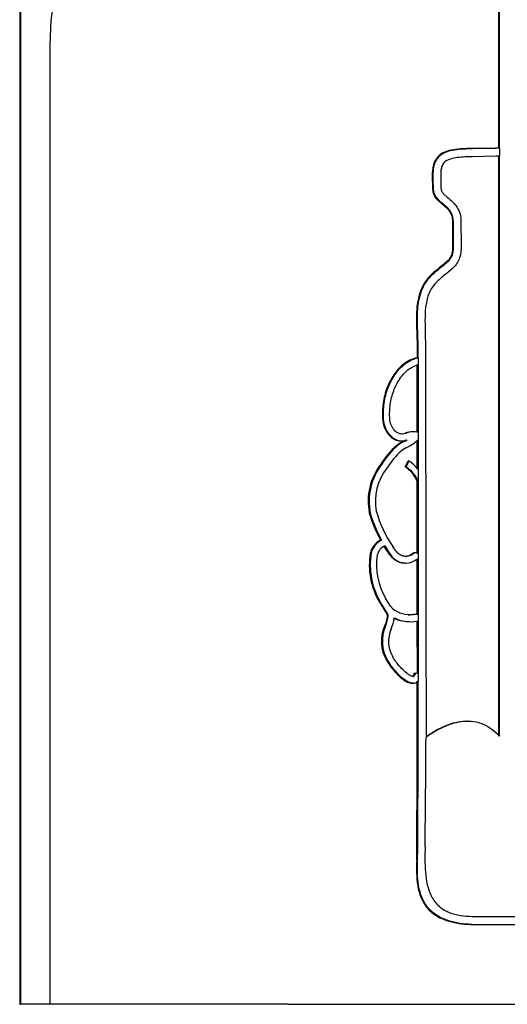
# Model space of a CAD drawing. Units: inches. Extents: x -6 to 23, y -42.7 to 16.4.
# Drawn here: x 1 to 2.2, y -2.8 to -0.4 of the extents above; entities that cross this region are included whole.
import ezdxf

# ---------------------------------------------------------------- set-up
doc = ezdxf.new("R2010")
doc.units = ezdxf.units.IN
doc.header["$MEASUREMENT"] = 0
doc.layers.add('20', color=7, linetype='Continuous')

msp = doc.modelspace()

# ---------------------------------------------------------------- linework, layer by layer
at = {"layer": '20', "color": 7, "linetype": 'Continuous'}
for p, q in [((2.1374, -0.6859), (2.1374, -0.053)), ((2.1389, -0.6859), (2.1389, -0.053)), ((0.9741, -0.2526), (0.9741, -2.764)), ((0.9766, -2.764), (0.9766, -0.2526)), ((1.0475, -0.4423), (1.0475, -2.754)), ((2.1277, -0.6861), (2.0705, -0.6873)), ((2.0705, -0.6873), (2.0728, -0.6873)), ((2.0728, -0.6873), (2.13, -0.6861)), ((2.1373, -0.6859), (2.1277, -0.6861)), ((2.1277, -0.6861), (2.13, -0.6861)), ((2.13, -0.6861), (2.1396, -0.6859)), ((2.1373, -0.6859), (2.1396, -0.6859)), ((2.1374, -0.6859), (2.1373, -0.6859)), ((2.1389, -0.6859), (2.1374, -0.6859)), ((2.1397, -0.6859), (2.1389, -0.6859)), ((2.1396, -0.6859), (2.1397, -0.6859)), ((2.1397, -0.7058), (2.1397, -0.6859)), ((1.9881, -0.7084), (1.9905, -0.7084)), ((2.1304, -0.706), (2.0731, -0.7072)), ((2.1396, -0.7058), (2.1304, -0.706)), ((2.1374, -2.1131), (2.1374, -0.7058)), ((2.1389, -2.1131), (2.1389, -0.7058)), ((2.1397, -0.7058), (2.1396, -0.7058)), ((1.9754, -0.7532), (1.9756, -0.7663)), ((1.9754, -0.7532), (1.9777, -0.7532)), ((1.9779, -0.7663), (1.9777, -0.7532)), ((1.9756, -0.7663), (1.9779, -0.7663)), ((2.0037, -0.7981), (2.0116, -0.805)), ((1.9898, -0.8134), (1.9979, -0.8205)), ((1.9898, -0.8134), (1.9921, -0.8134)), ((2.0002, -0.8205), (1.9921, -0.8134)), ((1.9979, -0.8205), (2.0002, -0.8205)), ((2.0243, -0.8643), (2.0248, -0.922)), ((2.0243, -0.8643), (2.0266, -0.8643)), ((2.0272, -0.922), (2.0266, -0.8643)), ((2.0448, -0.8644), (2.0457, -0.9222)), ((2.0248, -0.922), (2.0272, -0.922)), ((1.9966, -0.9737), (1.999, -0.9737)), ((1.9379, -1.1362), (1.9386, -1.167)), ((1.9379, -1.1362), (1.9403, -1.1362)), ((1.941, -1.167), (1.9403, -1.1362)), ((1.9586, -1.1364), (1.9594, -1.1681)), ((1.9386, -1.167), (1.9386, -1.1949)), ((1.9386, -1.167), (1.941, -1.167)), ((1.9409, -1.1949), (1.941, -1.167)), ((1.9386, -1.1949), (1.9409, -1.1949)), ((1.9386, -1.376), (1.9386, -1.2118)), ((1.9409, -1.1949), (1.9409, -1.2118)), ((1.9409, -1.2118), (1.941, -1.376)), ((1.8552, -1.3159), (1.8575, -1.3159)), ((1.8735, -1.3854), (1.8759, -1.3854)), ((1.9099, -1.3779), (1.9123, -1.3779)), ((1.9302, -1.3745), (1.9278, -1.3745)), ((1.941, -1.376), (1.941, -1.3945)), ((1.8891, -1.4076), (1.8915, -1.4076)), ((1.8983, -1.3968), (1.9006, -1.3968)), ((1.9103, -1.3953), (1.9079, -1.3965)), ((1.9079, -1.3965), (1.9103, -1.3965)), ((1.9103, -1.3965), (1.9147, -1.3943)), ((1.9387, -1.4638), (1.9386, -1.3963)), ((1.941, -1.3945), (1.941, -1.4665)), ((1.8507, -1.4533), (1.8531, -1.4533)), ((1.9093, -1.4598), (1.9166, -1.4453)), ((1.9189, -1.4453), (1.9117, -1.4598)), ((1.9166, -1.4453), (1.9189, -1.4453)), ((1.9093, -1.4598), (1.9117, -1.4598)), ((1.941, -1.4665), (1.9411, -1.4956)), ((1.9389, -1.6699), (1.9387, -1.4956)), ((1.9387, -1.4956), (1.9411, -1.4956)), ((1.9411, -1.4956), (1.9412, -1.6709)), ((1.8226, -1.5721), (1.8249, -1.5721)), ((1.8497, -1.6376), (1.852, -1.6376)), ((1.8251, -1.6686), (1.8275, -1.6686)), ((1.8651, -1.6631), (1.8578, -1.6517)), ((1.8602, -1.6517), (1.8675, -1.6631)), ((1.8651, -1.6631), (1.8675, -1.6631)), ((1.9308, -1.6677), (1.9331, -1.6677)), ((1.9412, -1.6709), (1.9331, -1.6677)), ((1.9412, -1.6709), (1.9413, -1.6818)), ((1.9094, -1.6935), (1.9118, -1.6935)), ((1.9334, -1.687), (1.9413, -1.6818)), ((1.939, -1.8172), (1.9389, -1.6833)), ((1.9413, -1.6818), (1.9414, -1.8172)), ((1.8478, -1.7892), (1.8593, -1.8075)), ((1.8478, -1.7892), (1.8501, -1.7892)), ((1.8617, -1.8075), (1.8501, -1.7892)), ((1.8738, -1.7977), (1.8629, -1.7804)), ((1.8593, -1.8075), (1.8617, -1.8075)), ((1.8663, -1.8214), (1.8687, -1.8214)), ((1.917, -1.8351), (1.9194, -1.8351)), ((1.9343, -1.8176), (1.939, -1.8172)), ((1.9343, -1.8176), (1.9367, -1.8176)), ((1.9414, -1.8172), (1.9367, -1.8176)), ((1.9378, -1.8341), (1.9414, -1.8338)), ((1.939, -1.8172), (1.9414, -1.8172)), ((1.9392, -1.9615), (1.9391, -1.834)), ((1.9414, -1.8172), (1.9414, -1.8338)), ((1.9414, -1.8338), (1.9415, -1.962)), ((1.8594, -1.8467), (1.8617, -1.8467)), ((1.8641, -1.9293), (1.8664, -1.9293)), ((1.8899, -1.9625), (1.8923, -1.9625)), ((1.9282, -1.9682), (1.9296, -1.9682)), ((1.9296, -1.9682), (1.9286, -1.9683)), ((1.9319, -1.9602), (1.9343, -1.9602)), ((1.9415, -1.962), (1.9343, -1.9602)), ((1.9415, -1.962), (1.9415, -1.9795)), ((1.9265, -1.9848), (1.9289, -1.9848)), ((2.0612, -2.0765), (2.0596, -2.0765)), ((1.9604, -2.1145), (1.9616, -2.1136)), ((1.9604, -2.1154), (1.963, -2.1136)), ((1.9616, -2.1136), (1.963, -2.1136)), ((1.9376, -2.414), (1.94, -2.414)), ((2.072, -2.5505), (2.3184, -2.5517)), ((2.068, -2.5703), (2.3165, -2.5715)), ((2.068, -2.5703), (2.0703, -2.5703)), ((2.3188, -2.5715), (2.0703, -2.5703)), ((0.9741, -2.764), (0.9766, -2.764)), ((1.3545, -2.764), (0.9766, -2.764)), ((1.0475, -2.754), (1.0475, -2.764)), ((1.6257, -2.764), (1.3545, -2.764)), ((1.6257, -2.764), (2.7529, -2.764))]:
    msp.add_line(p, q, dxfattribs=at)
for centre, radius, start, end in [((160.4571, -1.267), 158.4978, 179.96426, 180.133698), ((1.8993, -1.3618), 0.035, 222.4542, 268.3317), ((1.9016, -1.3621), 0.0347, 222.1815, 292.2068), ((1.9271, -1.4216), 0.047, 89.1461, 111.418), ((1.9295, -1.4216), 0.047, 75.8326, 111.4148), ((2.0201, -1.5567), 0.1984, 131.2851, 148.5859), ((2.0224, -1.5567), 0.1984, 131.2857, 148.5885), ((1.9479, -1.4856), 0.0977, 114.1953, 127.0062), ((1.9503, -1.4857), 0.0978, 114.2021, 127.002), ((1.8321, -1.2643), 0.1697, 299.8245, 309.9118), ((2.0228, -1.5589), 0.1844, 131.571, 148.6312), ((1.9503, -1.4881), 0.0836, 113.8691, 126.6453), ((1.9672, -1.5436), 0.1474, 142.2047, 191.1492), ((1.9696, -1.5436), 0.1474, 142.2021, 191.1534), ((1.8586, -1.5302), 0.1042, 37.6577, 54.5797), ((1.97, -1.5444), 0.1326, 142.112, 189.9983), ((1.8743, -1.5185), 0.0684, 19.6269, 59.1982), ((1.8766, -1.5185), 0.0684, 19.6258, 59.1965), ((2.1327, -1.4822), 0.3229, 196.1787, 208.771), ((2.135, -1.4822), 0.3229, 196.1774, 208.7699), ((2.139, -1.4793), 0.3123, 196.3885, 213.818), ((1.8725, -1.6808), 0.0489, 117.8364, 165.4896), ((1.8741, -1.6802), 0.0481, 117.3673, 165.962), ((2.0001, -1.6982), 0.1775, 170.3997, 210.8614), ((2.0025, -1.6982), 0.1775, 170.3988, 210.861), ((1.8735, -1.6815), 0.0326, 114.0715, 166.1929), ((1.9054, -1.6386), 0.0386, 276.5329, 311.0524), ((1.9078, -1.6386), 0.0386, 276.5342, 311.0532), ((2.0037, -1.6971), 0.1636, 171.7775, 210.5955), ((1.9092, -1.6461), 0.0475, 273.732, 300.6205), ((1.9047, -1.7755), 0.0381, 215.5718, 239.0971), ((1.7531, -1.8025), 0.1326, 337.6123, 349.7064), ((1.9199, -1.7504), 0.0851, 242.9296, 268.064), ((1.9223, -1.7504), 0.0851, 242.9258, 280.5408), ((1.945, -1.8832), 0.0931, 156.8752, 209.6172), ((1.9474, -1.8832), 0.0931, 156.8772, 209.6149), ((1.9443, -1.8833), 0.075, 156.1905, 210.1526), ((2.0149, -1.8388), 0.1758, 210.9593, 224.7167), ((2.0172, -1.8388), 0.1758, 210.9578, 224.7152), ((1.9291, -1.9673), 0.0175, 279.3116, 315.6066), ((-67.1541, -1.9505), 69.0933, 359.615622, 359.975878), ((-67.1551, -1.9505), 69.0966, 359.61564, 359.975879), ((-45.7376, -1.8413), 47.6987, 359.35067, 359.6699)]:
    msp.add_arc(centre, radius, start, end, dxfattribs=at)
for points, knots in [([(1.3545, 0.0346), (1.3312, 0.0302), (1.3086, 0.0232), (1.276, 0.0091), (1.2653, 0.0038), (1.2444, -0.0082), (1.2341, -0.0149), (1.2046, -0.0364), (1.1865, -0.053), (1.1614, -0.0809), (1.1534, -0.0907), (1.1382, -0.1114), (1.1311, -0.1221), (1.1111, -0.1552), (1.0996, -0.1786), (1.0849, -0.2158), (1.0804, -0.2284), (1.0724, -0.254), (1.0689, -0.2669), (1.0595, -0.3062), (1.0549, -0.3329), (1.049, -0.3874), (1.0475, -0.4148), (1.0475, -0.4423)], [0, 0, 0, 0, 0.125, 0.125, 0.1875, 0.1875, 0.25, 0.25, 0.375, 0.375, 0.4375, 0.4375, 0.5, 0.5, 0.625, 0.625, 0.6875, 0.6875, 0.75, 0.75, 0.875, 0.875, 1, 1, 1, 1]), ([(2.0705, -0.6873), (2.0633, -0.6874), (2.056, -0.6876), (2.0416, -0.6885), (2.0344, -0.6891), (2.0201, -0.6914), (2.013, -0.693), (1.9996, -0.6986), (1.9932, -0.7027), (1.9881, -0.7084)], [0, 0, 0, 0, 0.25, 0.25, 0.5, 0.5, 0.75, 0.75, 1, 1, 1, 1]), ([(1.9905, -0.7084), (1.993, -0.7055), (1.9958, -0.7031), (2.0019, -0.6989), (2.0052, -0.6972), (2.0154, -0.693), (2.0224, -0.6914), (2.0367, -0.6891), (2.0439, -0.6885), (2.0584, -0.6876), (2.0656, -0.6874), (2.0728, -0.6873)], [0, 0, 0, 0, 0.125, 0.125, 0.25, 0.25, 0.5, 0.5, 0.75, 0.75, 1, 1, 1, 1]), ([(1.9881, -0.7084), (1.9856, -0.7113), (1.9834, -0.7145), (1.9799, -0.7216), (1.9786, -0.7254), (1.9757, -0.737), (1.9752, -0.7452), (1.9754, -0.7532)], [0, 0, 0, 0, 0.25, 0.25, 0.5, 0.5, 1, 1, 1, 1]), ([(1.9777, -0.7532), (1.9776, -0.7452), (1.9781, -0.737), (1.9809, -0.7254), (1.9822, -0.7217), (1.9857, -0.7146), (1.9879, -0.7113), (1.9905, -0.7084)], [0, 0, 0, 0, 0.5, 0.5, 0.75, 0.75, 1, 1, 1, 1]), ([(2.0731, -0.7072), (2.061, -0.7074), (2.049, -0.7077), (2.031, -0.71), (2.0251, -0.711), (2.0135, -0.7147), (2.0078, -0.7174), (2.0036, -0.7222)], [0, 0, 0, 0, 0.5, 0.5, 0.75, 0.75, 1, 1, 1, 1]), ([(2.0036, -0.7222), (2.0011, -0.7249), (1.9994, -0.7283), (1.9971, -0.7355), (1.9965, -0.7393), (1.9958, -0.7469), (1.9959, -0.7508), (1.996, -0.7584), (1.9961, -0.7623), (1.9961, -0.7661)], [0, 0, 0, 0, 0.25, 0.25, 0.5, 0.5, 0.75, 0.75, 1, 1, 1, 1]), ([(1.9756, -0.7663), (1.9756, -0.7707), (1.9757, -0.775), (1.976, -0.7836), (1.9763, -0.788), (1.978, -0.7964), (1.9795, -0.8005), (1.9839, -0.8076), (1.9867, -0.8106), (1.9898, -0.8134)], [0, 0, 0, 0, 0.25, 0.25, 0.5, 0.5, 0.75, 0.75, 1, 1, 1, 1]), ([(1.9921, -0.8134), (1.9891, -0.8106), (1.9863, -0.8076), (1.9818, -0.8004), (1.9804, -0.7964), (1.9787, -0.7879), (1.9784, -0.7836), (1.978, -0.775), (1.978, -0.7707), (1.9779, -0.7663)], [0, 0, 0, 0, 0.25, 0.25, 0.5, 0.5, 0.75, 0.75, 1, 1, 1, 1]), ([(1.9961, -0.7661), (1.9962, -0.7719), (1.9961, -0.7776), (1.9969, -0.7862), (1.9973, -0.7891), (1.9997, -0.7942), (2.0017, -0.7962), (2.0037, -0.7981)], [0, 0, 0, 0, 0.5, 0.5, 0.75, 0.75, 1, 1, 1, 1]), ([(2.0116, -0.805), (2.0159, -0.8088), (2.0203, -0.8126), (2.0285, -0.8207), (2.0324, -0.8251), (2.0388, -0.835), (2.0413, -0.8406), (2.0443, -0.8522), (2.0449, -0.8583), (2.0448, -0.8644)], [0, 0, 0, 0, 0.25, 0.25, 0.5, 0.5, 0.75, 0.75, 1, 1, 1, 1]), ([(1.9979, -0.8205), (2.0011, -0.8233), (2.0044, -0.8262), (2.0108, -0.8321), (2.0139, -0.8353), (2.0191, -0.8423), (2.0213, -0.8464), (2.0238, -0.855), (2.0243, -0.8597), (2.0243, -0.8643)], [0, 0, 0, 0, 0.25, 0.25, 0.5, 0.5, 0.75, 0.75, 1, 1, 1, 1]), ([(2.0266, -0.8643), (2.0267, -0.8597), (2.0262, -0.8551), (2.0236, -0.8463), (2.0215, -0.8423), (2.0161, -0.8352), (2.0131, -0.8321), (2.0067, -0.8262), (2.0035, -0.8233), (2.0002, -0.8205)], [0, 0, 0, 0, 0.25, 0.25, 0.5, 0.5, 0.75, 0.75, 1, 1, 1, 1]), ([(2.0457, -0.9222), (2.046, -0.9325), (2.0452, -0.9426), (2.0403, -0.9571), (2.0382, -0.9615), (2.0327, -0.9698), (2.0295, -0.9736), (2.0191, -0.9838), (2.0113, -0.9895), (1.9963, -1.0016), (1.989, -1.008), (1.9823, -1.0152)], [0, 0, 0, 0, 0.25, 0.25, 0.375, 0.375, 0.5, 0.5, 0.75, 0.75, 1, 1, 1, 1]), ([(2.0248, -0.922), (2.025, -0.9274), (2.0248, -0.9327), (2.023, -0.9432), (2.0212, -0.9483), (2.0157, -0.9571), (2.0121, -0.9608), (2.0045, -0.9675), (2.0006, -0.9706), (1.9966, -0.9737)], [0, 0, 0, 0, 0.25, 0.25, 0.5, 0.5, 0.75, 0.75, 1, 1, 1, 1]), ([(1.999, -0.9737), (2.0029, -0.9706), (2.0069, -0.9675), (2.0145, -0.9608), (2.018, -0.9571), (2.0222, -0.9505), (2.0234, -0.9481), (2.0252, -0.9432), (2.0258, -0.9406), (2.0272, -0.9327), (2.0273, -0.9274), (2.0272, -0.922)], [0, 0, 0, 0, 0.25, 0.25, 0.5, 0.5, 0.625, 0.625, 0.75, 0.75, 1, 1, 1, 1]), ([(1.9966, -0.9737), (1.9908, -0.9782), (1.9851, -0.9828), (1.9768, -0.9902), (1.9742, -0.9927), (1.9689, -0.9979), (1.9663, -1.0005), (1.9592, -1.009), (1.955, -1.0154), (1.9481, -1.0291), (1.9455, -1.0363), (1.9414, -1.0512), (1.94, -1.0589), (1.938, -1.0743), (1.9375, -1.082), (1.9367, -1.1052), (1.9373, -1.1207), (1.9379, -1.1362)], [0, 0, 0, 0, 0.125, 0.125, 0.1875, 0.1875, 0.25, 0.25, 0.375, 0.375, 0.5, 0.5, 0.625, 0.625, 0.75, 0.75, 1, 1, 1, 1]), ([(1.9403, -1.1362), (1.9397, -1.1207), (1.9391, -1.1052), (1.9399, -1.082), (1.9404, -1.0743), (1.9423, -1.0589), (1.9438, -1.0511), (1.9478, -1.0363), (1.9505, -1.0291), (1.9573, -1.0154), (1.9615, -1.009), (1.9687, -1.0005), (1.9713, -0.9979), (1.9765, -0.9927), (1.9792, -0.9902), (1.9874, -0.9828), (1.9932, -0.9782), (1.999, -0.9737)], [0, 0, 0, 0, 0.25, 0.25, 0.375, 0.375, 0.5, 0.5, 0.625, 0.625, 0.75, 0.75, 0.8125, 0.8125, 0.875, 0.875, 1, 1, 1, 1]), ([(1.9823, -1.0152), (1.9788, -1.0189), (1.9757, -1.023), (1.9704, -1.0319), (1.9682, -1.0367), (1.9627, -1.0516), (1.9606, -1.062), (1.9569, -1.0938), (1.9578, -1.1151), (1.9586, -1.1364)], [0, 0, 0, 0, 0.125, 0.125, 0.25, 0.25, 0.5, 0.5, 1, 1, 1, 1]), ([(1.9386, -1.1949), (1.9325, -1.1961), (1.9266, -1.1982), (1.9155, -1.2037), (1.9102, -1.2071), (1.9002, -1.2151), (1.8956, -1.2196), (1.8872, -1.2294), (1.8832, -1.2348), (1.8727, -1.2514), (1.8671, -1.2634), (1.8588, -1.289), (1.856, -1.3022), (1.8552, -1.3159)], [0, 0, 0, 0, 0.125, 0.125, 0.25, 0.25, 0.375, 0.375, 0.5, 0.5, 0.75, 0.75, 1, 1, 1, 1]), ([(1.8575, -1.3159), (1.8584, -1.3022), (1.8611, -1.2891), (1.8673, -1.27), (1.8698, -1.2637), (1.8754, -1.2517), (1.8785, -1.2459), (1.889, -1.2293), (1.8975, -1.2192), (1.9124, -1.2072), (1.9177, -1.2037), (1.929, -1.1982), (1.9348, -1.1961), (1.9409, -1.1949)], [0, 0, 0, 0, 0.25, 0.25, 0.375, 0.375, 0.5, 0.5, 0.75, 0.75, 0.875, 0.875, 1, 1, 1, 1]), ([(1.8725, -1.317), (1.8733, -1.3055), (1.8756, -1.2944), (1.8824, -1.2728), (1.887, -1.2624), (1.8955, -1.2481), (1.8986, -1.2435), (1.9055, -1.2349), (1.9092, -1.2309), (1.9213, -1.2201), (1.9307, -1.2144), (1.9409, -1.2118)], [0, 0, 0, 0, 0.25, 0.25, 0.5, 0.5, 0.625, 0.625, 0.75, 0.75, 1, 1, 1, 1]), ([(1.8552, -1.3159), (1.8548, -1.3222), (1.8544, -1.3285), (1.8546, -1.3411), (1.8551, -1.3474), (1.8575, -1.3596), (1.8595, -1.3657), (1.8653, -1.3765), (1.8691, -1.3813), (1.8735, -1.3854)], [0, 0, 0, 0, 0.25, 0.25, 0.5, 0.5, 0.75, 0.75, 1, 1, 1, 1]), ([(1.8759, -1.3854), (1.8715, -1.3813), (1.8677, -1.3766), (1.8618, -1.3657), (1.8599, -1.3597), (1.8562, -1.3411), (1.8567, -1.3285), (1.8575, -1.3159)], [0, 0, 0, 0, 0.25, 0.25, 0.5, 0.5, 1, 1, 1, 1]), ([(1.8857, -1.3729), (1.8822, -1.3696), (1.8793, -1.3658), (1.8749, -1.3568), (1.8736, -1.352), (1.8721, -1.342), (1.8719, -1.337), (1.872, -1.327), (1.8722, -1.322), (1.8725, -1.317)], [0, 0, 0, 0, 0.25, 0.25, 0.5, 0.5, 0.75, 0.75, 1, 1, 1, 1]), ([(1.9123, -1.3779), (1.9077, -1.3792), (1.903, -1.3808), (1.8959, -1.3797), (1.8936, -1.3788), (1.8894, -1.3762), (1.8875, -1.3746), (1.8857, -1.3729)], [0, 0, 0, 0, 0.5, 0.5, 0.75, 0.75, 1, 1, 1, 1]), ([(1.9015, -1.38), (1.902, -1.3799), (1.9025, -1.3798), (1.9053, -1.3793), (1.9076, -1.3786), (1.9099, -1.3779)], [0, 0, 0, 0, 0.171994, 0.171994, 1, 1, 1, 1]), ([(1.9598, -1.6368), (1.9599, -1.6803), (1.9599, -1.7238), (1.96, -1.7672), (1.96, -1.8107), (1.9601, -1.8542), (1.9602, -1.8976), (1.9602, -1.9704), (1.9603, -2.0433), (1.9604, -2.1161)], [0, 0, 0, 0, 0.272087, 0.272087, 0.272087, 0.544174, 0.544174, 0.544174, 1, 1, 1, 1]), ([(1.9099, -1.6935), (1.9053, -1.6935), (1.9007, -1.693), (1.8918, -1.6903), (1.8876, -1.6881), (1.8763, -1.6794), (1.8707, -1.6712), (1.8651, -1.6631)], [0, 0, 0, 0, 0.25, 0.25, 0.5, 0.5, 1, 1, 1, 1]), ([(1.8675, -1.6631), (1.8703, -1.6671), (1.873, -1.6712), (1.8791, -1.6788), (1.8825, -1.6824), (1.89, -1.6881), (1.8942, -1.6903), (1.903, -1.693), (1.9077, -1.6935), (1.9123, -1.6935)], [0, 0, 0, 0, 0.25, 0.25, 0.5, 0.5, 0.75, 0.75, 1, 1, 1, 1]), ([(1.9122, -1.677), (1.9087, -1.677), (1.9053, -1.6766), (1.8987, -1.6743), (1.8956, -1.6724), (1.8903, -1.6676), (1.888, -1.6649), (1.8836, -1.6591), (1.8816, -1.6561), (1.8795, -1.6531)], [0, 0, 0, 0, 0.25, 0.25, 0.5, 0.5, 0.75, 0.75, 1, 1, 1, 1]), ([(1.8593, -1.8075), (1.8608, -1.8097), (1.8622, -1.8118), (1.8649, -1.8163), (1.8662, -1.8187), (1.8663, -1.8214)], [0, 0, 0, 0, 0.5, 0.5, 1, 1, 1, 1]), ([(1.8687, -1.8214), (1.8685, -1.8187), (1.8673, -1.8163), (1.8646, -1.8118), (1.8631, -1.8097), (1.8617, -1.8075)], [0, 0, 0, 0, 0.5, 0.5, 1, 1, 1, 1]), ([(1.9367, -1.8176), (1.9278, -1.8183), (1.9188, -1.8192), (1.9056, -1.8175), (1.9012, -1.8164), (1.893, -1.8131), (1.889, -1.8108), (1.8852, -1.8082)], [0, 0, 0, 0, 0.5, 0.5, 0.75, 0.75, 1, 1, 1, 1]), ([(1.8663, -1.8214), (1.8665, -1.8237), (1.866, -1.8258), (1.865, -1.8301), (1.8644, -1.8322), (1.8624, -1.8385), (1.8609, -1.8426), (1.8594, -1.8467)], [0, 0, 0, 0, 0.25, 0.25, 0.5, 0.5, 1, 1, 1, 1]), ([(1.8617, -1.8467), (1.8633, -1.8426), (1.8648, -1.8385), (1.8668, -1.8322), (1.8674, -1.8301), (1.8684, -1.8258), (1.8688, -1.8237), (1.8687, -1.8214)], [0, 0, 0, 0, 0.5, 0.5, 0.75, 0.75, 1, 1, 1, 1]), ([(1.9286, -1.9683), (1.9271, -1.9683), (1.9258, -1.9679), (1.9232, -1.9669), (1.9219, -1.9663), (1.9182, -1.9641), (1.9159, -1.9624), (1.9092, -1.957), (1.905, -1.953), (1.897, -1.9446), (1.8931, -1.9401), (1.8877, -1.9332), (1.8859, -1.9309), (1.8825, -1.9261), (1.8809, -1.9236), (1.8794, -1.9209)], [0, 0, 0, 0, 0.0625, 0.0625, 0.125, 0.125, 0.25, 0.25, 0.5, 0.5, 0.75, 0.75, 0.875, 0.875, 1, 1, 1, 1]), ([(1.8899, -1.9625), (1.8955, -1.9683), (1.9013, -1.9736), (1.9111, -1.9801), (1.9145, -1.982), (1.9218, -1.9845), (1.9257, -1.9852), (1.9295, -1.9846)], [0, 0, 0, 0, 0.5, 0.5, 0.75, 0.75, 1, 1, 1, 1]), ([(1.9319, -1.9846), (1.9281, -1.9852), (1.9242, -1.9845), (1.9169, -1.982), (1.9135, -1.9801), (1.9037, -1.9737), (1.8978, -1.9683), (1.8923, -1.9625)], [0, 0, 0, 0, 0.25, 0.25, 0.5, 0.5, 1, 1, 1, 1]), ([(1.9272, -1.9682), (1.928, -1.9681), (1.9287, -1.9676), (1.9297, -1.9664), (1.9301, -1.9657), (1.9311, -1.9635), (1.9316, -1.9619), (1.9319, -1.9602)], [0, 0, 0, 0, 0.25, 0.25, 0.5, 0.5, 1, 1, 1, 1]), ([(1.9343, -1.9602), (1.9339, -1.9619), (1.9335, -1.9635), (1.9325, -1.9657), (1.9321, -1.9664), (1.931, -1.9676), (1.9303, -1.9681), (1.9296, -1.9682)], [0, 0, 0, 0, 0.5, 0.5, 0.75, 0.75, 1, 1, 1, 1]), ([(1.9616, -2.1136), (1.9751, -2.1042), (1.9891, -2.096), (2.0185, -2.083), (2.0343, -2.0783), (2.0533, -2.0766), (2.0565, -2.0765), (2.0596, -2.0765)], [0, 0, 0, 0, 0.455283, 0.455283, 0.910565, 0.910565, 1, 1, 1, 1]), ([(1.963, -2.1136), (1.9766, -2.1042), (1.9907, -2.096), (2.0202, -2.083), (2.036, -2.0782), (2.0599, -2.0762), (2.0681, -2.0764), (2.0839, -2.0787), (2.0916, -2.0809), (2.1065, -2.0872), (2.1137, -2.0914), (2.127, -2.1012), (2.1332, -2.1069), (2.1389, -2.1131)], [0, 0, 0, 0, 0.25, 0.25, 0.5, 0.5, 0.625, 0.625, 0.75, 0.75, 0.875, 0.875, 1, 1, 1, 1]), ([(1.9581, -2.3818), (1.9574, -2.4023), (1.9572, -2.4228), (1.9597, -2.4533), (1.961, -2.4634), (1.9656, -2.4834), (1.9689, -2.4933), (1.976, -2.5068), (1.9787, -2.5111), (1.9848, -2.519), (1.9882, -2.5225), (1.9955, -2.529), (1.9995, -2.5319), (2.0077, -2.5369), (2.012, -2.539), (2.0252, -2.5444), (2.0345, -2.5467), (2.0532, -2.5497), (2.0626, -2.5504), (2.072, -2.5505)], [0, 0, 0, 0, 0.25, 0.25, 0.375, 0.375, 0.5, 0.5, 0.5625, 0.5625, 0.625, 0.625, 0.6875, 0.6875, 0.75, 0.75, 0.875, 0.875, 1, 1, 1, 1]), ([(1.9376, -2.414), (1.9369, -2.4346), (1.9368, -2.4553), (1.9418, -2.4859), (1.9444, -2.4959), (1.9502, -2.51), (1.9525, -2.5146), (1.9578, -2.5231), (1.9607, -2.5271), (1.9671, -2.5346), (1.9707, -2.538), (1.9782, -2.5442), (1.9822, -2.547), (1.9945, -2.5545), (2.0034, -2.5582), (2.0303, -2.5669), (2.0491, -2.5694), (2.068, -2.5703)], [0, 0, 0, 0, 0.25, 0.25, 0.375, 0.375, 0.4375, 0.4375, 0.5, 0.5, 0.5625, 0.5625, 0.625, 0.625, 0.75, 0.75, 1, 1, 1, 1]), ([(2.0703, -2.5703), (2.0515, -2.5694), (2.0329, -2.5669), (2.0058, -2.5583), (1.9969, -2.5545), (1.9805, -2.5446), (1.9728, -2.5383), (1.9599, -2.5236), (1.9546, -2.5148), (1.9468, -2.496), (1.9441, -2.4859), (1.9391, -2.4554), (1.9392, -2.4347), (1.94, -2.414)], [0, 0, 0, 0, 0.25, 0.25, 0.375, 0.375, 0.5, 0.5, 0.625, 0.625, 0.75, 0.75, 1, 1, 1, 1])]:
    msp.add_open_spline(points, degree=3, knots=knots, dxfattribs=at)
msp.add_open_spline([(1.9167, -1.8186), (1.9226, -1.8186), (1.9285, -1.8181), (1.9343, -1.8176)], degree=3, dxfattribs=at)

doc.saveas('drawing.dxf')
